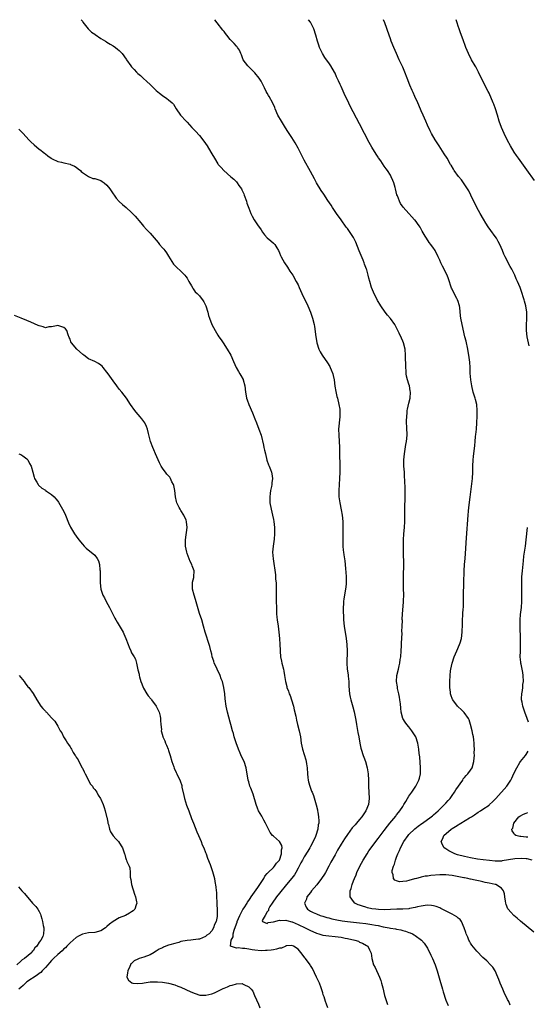
# Model space of a CAD drawing. Units: inches. Extents: x 2550000 to 2553000, y 1518000 to 1521000.
# Drawn here: x 2551871 to 2552035, y 1520680 to 1521000 of the extents above; entities that cross this region are included whole.
import ezdxf

# ---------------------------------------------------------------- set-up
doc = ezdxf.new("R2010")
doc.units = ezdxf.units.IN
doc.header["$MEASUREMENT"] = 0
doc.layers.add('LD25501518_10ft', color=81, linetype='Continuous')

msp = doc.modelspace()

# ---------------------------------------------------------------- linework, layer by layer
at = {"layer": 'LD25501518_10ft'}
for points, elevation in [([(2551890.59, 1521000), (2551891, 1520999.47), (2551891.18, 1520999.18), (2551892.93, 1520997), (2551894, 1520996), (2551895, 1520995.29), (2551895.16, 1520995.16), (2551897, 1520993.92), (2551898.52, 1520993), (2551898.8, 1520992.8), (2551899, 1520992.71), (2551900.01, 1520992.01), (2551901, 1520991.51), (2551901.77, 1520991), (2551902.43, 1520990.43), (2551903, 1520989.98), (2551903.95, 1520989), (2551905.23, 1520987.23), (2551905.37, 1520987), (2551906.74, 1520985), (2551907, 1520984.7), (2551907.83, 1520983.83), (2551908.53, 1520983), (2551909, 1520982.55), (2551909.85, 1520981.85), (2551910.7, 1520981), (2551911.97, 1520979.97), (2551913, 1520978.9), (2551915, 1520976.95), (2551916.09, 1520976.09), (2551917, 1520975.42), (2551918.45, 1520974.45), (2551919, 1520973.99), (2551920.13, 1520973), (2551920.53, 1520972.53), (2551921.45, 1520971), (2551922.82, 1520969), (2551924.65, 1520967), (2551925, 1520966.66), (2551926.55, 1520965), (2551927, 1520964.57), (2551927.76, 1520963.76), (2551929, 1520962.4), (2551930.09, 1520961), (2551931, 1520959.74), (2551931.5, 1520959), (2551932.7, 1520957), (2551933, 1520956.42), (2551933.84, 1520955), (2551935, 1520953.14), (2551935.11, 1520953), (2551936.02, 1520952.02), (2551936.9, 1520951), (2551939.16, 1520949), (2551940.16, 1520948.16), (2551941, 1520947.33), (2551941.29, 1520947), (2551941.83, 1520946.17), (2551942.64, 1520945), (2551942.77, 1520944.77), (2551943.38, 1520943.38), (2551943.52, 1520943), (2551944.26, 1520941), (2551944.43, 1520940.43), (2551945, 1520938.8), (2551945.69, 1520937), (2551946.13, 1520936.13), (2551946.74, 1520935), (2551948.1, 1520933), (2551948.48, 1520932.48), (2551949, 1520931.69), (2551949.5, 1520931), (2551950.11, 1520930.11), (2551951, 1520929.1), (2551952.12, 1520928.12), (2551953, 1520927.45), (2551953.23, 1520927.23), (2551953.45, 1520927), (2551954.11, 1520925.89), (2551954.67, 1520925), (2551955, 1520924.27), (2551955.35, 1520923.35), (2551955.53, 1520923), (2551956.64, 1520921), (2551957.56, 1520919.56), (2551958.35, 1520918.35), (2551959, 1520917.42), (2551959.27, 1520917), (2551960.42, 1520915), (2551961, 1520913.84), (2551961.4, 1520913), (2551962.28, 1520911), (2551964.18, 1520907), (2551965.04, 1520905), (2551965.7, 1520903), (2551966.19, 1520901), (2551966.31, 1520900.31), (2551966.75, 1520897), (2551967.12, 1520895.12), (2551967.15, 1520895), (2551967.78, 1520893), (2551968.15, 1520892.15), (2551968.78, 1520891), (2551970.51, 1520888.51), (2551971.32, 1520887.32), (2551971.47, 1520887), (2551971.74, 1520886.26), (2551972.27, 1520885), (2551972.41, 1520884.41), (2551972.69, 1520883), (2551972.97, 1520880.97), (2551973.23, 1520879.23), (2551973.61, 1520877.61), (2551973.79, 1520877), (2551974.29, 1520875), (2551974.52, 1520873.48), (2551974.58, 1520873), (2551974.57, 1520872.57), (2551974.6, 1520871), (2551974.18, 1520867), (2551974.19, 1520865), (2551974.43, 1520861), (2551974.48, 1520860.48), (2551974.5, 1520859), (2551974.47, 1520857.53), (2551974.53, 1520856.53), (2551974.52, 1520855), (2551974.54, 1520853), (2551974.49, 1520851), (2551974.33, 1520849), (2551974.21, 1520847), (2551974.21, 1520846.21), (2551974.26, 1520845), (2551974.33, 1520844.33), (2551974.54, 1520843), (2551975, 1520840.79), (2551975.28, 1520839), (2551975.49, 1520837), (2551975.58, 1520835.58), (2551975.59, 1520835), (2551975.57, 1520833), (2551975.49, 1520831.49), (2551975.5, 1520831), (2551975.53, 1520830.47), (2551975.51, 1520829), (2551975.65, 1520827.65), (2551975.74, 1520827), (2551975.86, 1520826.14), (2551976.18, 1520824.18), (2551976.29, 1520823), (2551976.37, 1520821.63), (2551976.48, 1520820.48), (2551976.57, 1520819), (2551976.6, 1520817.4), (2551976.63, 1520817), (2551976.61, 1520816.61), (2551976.44, 1520815), (2551975.91, 1520811.91), (2551975.8, 1520811), (2551975.79, 1520810.21), (2551975.68, 1520809), (2551975.67, 1520807.67), (2551975.74, 1520806.26), (2551975.77, 1520805), (2551975.97, 1520803), (2551976.6, 1520799), (2551976.83, 1520797), (2551976.93, 1520795), (2551976.87, 1520791), (2551976.98, 1520789.02), (2551977.22, 1520787.22), (2551977.26, 1520786.74), (2551977.46, 1520785), (2551977.53, 1520783.53), (2551977.72, 1520781), (2551977.95, 1520779.95), (2551978.11, 1520779), (2551978.52, 1520777.48), (2551978.74, 1520776.74), (2551979.17, 1520775.17), (2551979.65, 1520773), (2551979.82, 1520771.82), (2551980, 1520771), (2551980.23, 1520769.77), (2551980.41, 1520768.41), (2551980.68, 1520767), (2551981.02, 1520765.02), (2551981.38, 1520763.38), (2551981.47, 1520763), (2551982.13, 1520761), (2551982.37, 1520760.37), (2551982.86, 1520759), (2551983.41, 1520757), (2551983.72, 1520755), (2551983.83, 1520753), (2551983.87, 1520751), (2551984.13, 1520747), (2551983.95, 1520746.05), (2551983.88, 1520745), (2551983.04, 1520743), (2551981.71, 1520741), (2551981, 1520740.12), (2551980.02, 1520739), (2551979.52, 1520738.48), (2551979, 1520737.85), (2551978.59, 1520737.41), (2551977, 1520735.3), (2551976.08, 1520733.92), (2551975, 1520732.18), (2551973.82, 1520730.18), (2551973, 1520728.72), (2551971.69, 1520726.31), (2551971, 1520725), (2551969.89, 1520723), (2551969.55, 1520722.45), (2551968.61, 1520721), (2551967.05, 1520718.95), (2551965.41, 1520717), (2551965, 1520716.41), (2551963.9, 1520715), (2551963.73, 1520714.27), (2551963.11, 1520713), (2551963.65, 1520711.65), (2551964.09, 1520711), (2551965, 1520710.44), (2551965.92, 1520709.92), (2551967, 1520709.47), (2551968.23, 1520709), (2551969, 1520708.79), (2551970.36, 1520708.36), (2551971, 1520708.22), (2551971.94, 1520707.94), (2551973.59, 1520707.59), (2551975.3, 1520707.3), (2551977.07, 1520707.07), (2551981, 1520706.62), (2551983, 1520706.37), (2551985, 1520706.06), (2551986.17, 1520705.83), (2551987, 1520705.68), (2551988.66, 1520705.34), (2551990.55, 1520705), (2551991, 1520704.9), (2551992.65, 1520704.65), (2551993, 1520704.55), (2551994.32, 1520704.32), (2551995, 1520704.11), (2551995.89, 1520703.89), (2551997, 1520703.45), (2551997.36, 1520703.36), (2551998.15, 1520703), (2551998.68, 1520702.68), (2551999, 1520702.44), (2552001.06, 1520701), (2552001.94, 1520699.94), (2552002.61, 1520699), (2552003, 1520698.32), (2552004.12, 1520696.12), (2552004.64, 1520695), (2552005.47, 1520693), (2552006.15, 1520691), (2552007, 1520688), (2552007.9, 1520685), (2552008.14, 1520684.14), (2552009, 1520681.51), (2552009.75, 1520679.75)], 8690), ([(2552029.86, 1520679.86), (2552029.37, 1520681), (2552029, 1520681.73), (2552027.93, 1520683.93), (2552027.43, 1520685), (2552026.6, 1520687), (2552026.18, 1520688.18), (2552025.86, 1520689), (2552024.93, 1520691), (2552024.17, 1520692.17), (2552023.43, 1520693), (2552022.24, 1520694.24), (2552021, 1520695.39), (2552019, 1520697.37), (2552017.39, 1520699.39), (2552017, 1520699.99), (2552016.63, 1520700.63), (2552016.46, 1520701), (2552016.07, 1520701.93), (2552015.59, 1520703), (2552015.44, 1520703.44), (2552014.96, 1520705), (2552014.08, 1520707), (2552013.63, 1520707.63), (2552013, 1520708.13), (2552012.54, 1520708.54), (2552011.83, 1520709), (2552011, 1520709.46), (2552009.99, 1520709.99), (2552007.29, 1520711.29), (2552007, 1520711.43), (2552005.87, 1520711.87), (2552005, 1520712.14), (2552004.27, 1520712.27), (2552003, 1520712.35), (2552002.28, 1520712.28), (2552001, 1520712.06), (2551999.75, 1520711.75), (2551999, 1520711.53), (2551997.21, 1520711.21), (2551997, 1520711.16), (2551995, 1520711.09), (2551993.09, 1520711.09), (2551989, 1520710.83), (2551987.11, 1520710.89), (2551986.25, 1520711), (2551985, 1520711.2), (2551983.52, 1520711.52), (2551983, 1520711.69), (2551981.96, 1520711.96), (2551981, 1520712.35), (2551980.5, 1520712.5), (2551979.43, 1520713), (2551979, 1520713.48), (2551977.9, 1520715), (2551977.87, 1520715.87), (2551977.95, 1520717), (2551978.24, 1520717.76), (2551978.53, 1520719), (2551979, 1520720.23), (2551979.28, 1520721), (2551979.82, 1520722.18), (2551980.12, 1520723), (2551981.09, 1520725), (2551982.19, 1520727), (2551983.39, 1520729), (2551984.03, 1520729.97), (2551984.75, 1520731), (2551986.24, 1520733), (2551987, 1520733.96), (2551989, 1520736.59), (2551990.01, 1520737.99), (2551990.81, 1520739), (2551992.71, 1520741.29), (2551993, 1520741.67), (2551993.61, 1520742.39), (2551994.09, 1520743), (2551995, 1520744.44), (2551995.39, 1520745), (2551995.97, 1520746.03), (2551996.57, 1520747), (2551997, 1520747.71), (2551997.9, 1520749), (2551999, 1520750.7), (2551999.21, 1520751), (2552000.22, 1520753), (2552000.39, 1520753.61), (2552000.71, 1520755), (2552000.76, 1520757), (2552000.49, 1520760.49), (2552000.35, 1520761.65), (2552000.22, 1520763), (2551999.87, 1520765), (2551999.21, 1520767), (2551999, 1520767.4), (2551998.35, 1520768.35), (2551997.96, 1520769), (2551997, 1520770.23), (2551996.36, 1520771), (2551995.77, 1520771.77), (2551995.05, 1520773), (2551994.45, 1520775), (2551994.31, 1520776.31), (2551994.21, 1520777.79), (2551994.09, 1520779), (2551993.94, 1520779.94), (2551993.73, 1520781), (2551993.31, 1520782.69), (2551993.25, 1520783), (2551993.23, 1520783.23), (2551992.97, 1520785), (2551993.11, 1520787), (2551993.56, 1520789), (2551993.87, 1520790.13), (2551994.02, 1520791), (2551994.19, 1520792.19), (2551994.34, 1520793), (2551994.48, 1520795), (2551994.54, 1520796.54), (2551994.53, 1520797.47), (2551994.75, 1520800.75), (2551994.74, 1520801.26), (2551994.83, 1520803), (2551994.85, 1520804.85), (2551994.83, 1520805.17), (2551994.91, 1520807), (2551995.28, 1520810.72), (2551995.27, 1520811.27), (2551995.32, 1520813), (2551995.28, 1520815.28), (2551995.23, 1520817), (2551995.22, 1520818.78), (2551995.26, 1520819.26), (2551995.35, 1520823), (2551995.26, 1520827), (2551995.23, 1520829), (2551995.22, 1520831), (2551995.31, 1520833), (2551995.5, 1520835), (2551995.66, 1520837), (2551995.69, 1520839.69), (2551995.65, 1520841), (2551995.66, 1520842.34), (2551995.75, 1520843.75), (2551995.8, 1520845), (2551995.8, 1520846.2), (2551995.8, 1520847), (2551995.75, 1520847.75), (2551995.7, 1520850.3), (2551995.6, 1520851.6), (2551995.52, 1520853), (2551995.39, 1520855), (2551995.39, 1520857), (2551995.57, 1520859), (2551995.69, 1520859.69), (2551996.03, 1520861.97), (2551996.22, 1520863), (2551996.39, 1520865), (2551996.39, 1520865.61), (2551996.36, 1520867), (2551996.23, 1520869.77), (2551996.26, 1520871), (2551996.44, 1520872.44), (2551996.46, 1520873), (2551996.53, 1520873.47), (2551997, 1520875.37), (2551997.34, 1520877), (2551997.49, 1520879), (2551997.44, 1520879.44), (2551997.2, 1520881), (2551997, 1520881.64), (2551996.5, 1520883), (2551996.17, 1520884.17), (2551996.06, 1520885), (2551996.05, 1520885.95), (2551995.95, 1520887), (2551995.91, 1520891), (2551995.74, 1520893), (2551995.23, 1520895), (2551995, 1520895.58), (2551994.54, 1520896.54), (2551993.79, 1520898.21), (2551993, 1520899.88), (2551992.59, 1520900.59), (2551992.37, 1520901), (2551991, 1520902.9), (2551990.03, 1520904.03), (2551989.25, 1520905), (2551987.84, 1520907), (2551987.54, 1520907.54), (2551987, 1520908.4), (2551986.79, 1520908.79), (2551985.5, 1520911.5), (2551984.88, 1520913), (2551984.28, 1520915), (2551984.01, 1520916.01), (2551983.77, 1520917), (2551983.29, 1520918.71), (2551983.2, 1520919), (2551982.6, 1520920.6), (2551982.49, 1520921), (2551982.16, 1520921.84), (2551980.88, 1520924.88), (2551979.73, 1520927.73), (2551979.13, 1520929), (2551979, 1520929.25), (2551977.5, 1520931.5), (2551977, 1520932.19), (2551976.64, 1520932.64), (2551974.95, 1520934.95), (2551973.52, 1520937), (2551972.19, 1520939), (2551971.73, 1520939.73), (2551970.72, 1520941.28), (2551969.34, 1520943.34), (2551968.52, 1520944.52), (2551966.96, 1520947), (2551966.29, 1520948.29), (2551965, 1520950.65), (2551963, 1520954.37), (2551961, 1520958.25), (2551960.03, 1520960.03), (2551959, 1520961.7), (2551957.66, 1520963.66), (2551956.88, 1520964.88), (2551955.6, 1520967), (2551954.49, 1520969), (2551953.59, 1520971), (2551953.44, 1520971.44), (2551952.86, 1520972.86), (2551951.67, 1520975), (2551951.39, 1520975.39), (2551951, 1520976.11), (2551950.69, 1520976.69), (2551950.17, 1520977.83), (2551949.58, 1520979), (2551949.36, 1520979.36), (2551949, 1520980.04), (2551948.43, 1520981), (2551947, 1520982.77), (2551946.78, 1520983), (2551945.86, 1520983.86), (2551945, 1520984.69), (2551944.66, 1520985), (2551943.2, 1520987), (2551942.62, 1520988.62), (2551942.43, 1520989), (2551942.05, 1520990.05), (2551941.38, 1520991), (2551941.22, 1520991.22), (2551941, 1520991.42), (2551940.3, 1520992.3), (2551939.55, 1520993), (2551939, 1520993.56), (2551937.86, 1520995), (2551937.5, 1520995.5), (2551937, 1520996.12), (2551936.64, 1520996.64), (2551934.77, 1520999), (2551934.04, 1521000)], 8680), ([(2552037.58, 1520703.58), (2552033.18, 1520707.18), (2552032.1, 1520708.1), (2552031.06, 1520709), (2552030.03, 1520710.03), (2552029.24, 1520711), (2552029.14, 1520711.14), (2552028.52, 1520712.52), (2552028.4, 1520713), (2552028.35, 1520713.65), (2552028.16, 1520715), (2552027.97, 1520715.97), (2552027.67, 1520717), (2552027, 1520717.83), (2552025.14, 1520719), (2552025, 1520719.05), (2552023, 1520719.51), (2552021.75, 1520719.75), (2552021, 1520719.94), (2552020.09, 1520720.09), (2552019, 1520720.36), (2552018.45, 1520720.45), (2552017, 1520720.79), (2552016.82, 1520720.82), (2552016.06, 1520721), (2552015, 1520721.19), (2552014.76, 1520721.24), (2552011, 1520721.95), (2552009.95, 1520722.05), (2552009, 1520722.21), (2552007.82, 1520722.18), (2552007, 1520722.23), (2552004.06, 1520721.94), (2552003, 1520721.75), (2552002.29, 1520721.71), (2552001, 1520721.39), (2552000.62, 1520721.38), (2551999.4, 1520721), (2551999, 1520720.9), (2551998.85, 1520720.85), (2551997, 1520720.4), (2551996.16, 1520720.16), (2551995, 1520720.03), (2551993.97, 1520719.97), (2551993, 1520720.21), (2551992.43, 1520720.43), (2551991.93, 1520721), (2551991.84, 1520722.16), (2551991.53, 1520723), (2551991.55, 1520723.55), (2551991.97, 1520725), (2551992.33, 1520725.67), (2551992.62, 1520727), (2551993, 1520727.97), (2551993.37, 1520729), (2551993.93, 1520730.07), (2551994.25, 1520731), (2551995.36, 1520733), (2551996.75, 1520735), (2551997, 1520735.29), (2551998.86, 1520737.14), (2551999.99, 1520738.01), (2552001.17, 1520738.83), (2552001.44, 1520739), (2552004.2, 1520741), (2552004.62, 1520741.38), (2552005, 1520741.68), (2552006.48, 1520743), (2552008.57, 1520745), (2552009, 1520745.48), (2552009.69, 1520746.31), (2552010.32, 1520747), (2552011, 1520747.92), (2552011.73, 1520749), (2552012.21, 1520749.79), (2552014.44, 1520753), (2552014.64, 1520753.36), (2552015, 1520753.78), (2552015.54, 1520754.46), (2552016.12, 1520755), (2552017, 1520756.23), (2552017.52, 1520757), (2552018.1, 1520759), (2552018.18, 1520760.18), (2552018.22, 1520761), (2552018.19, 1520761.81), (2552018.22, 1520763), (2552018.21, 1520764.21), (2552018.16, 1520765), (2552018, 1520766), (2552017.9, 1520767), (2552017.77, 1520767.77), (2552017.47, 1520769), (2552017.01, 1520771.01), (2552016.59, 1520772.59), (2552016.36, 1520773), (2552014.91, 1520774.91), (2552013.91, 1520775.91), (2552013, 1520776.73), (2552012.76, 1520777), (2552011.26, 1520779), (2552011.17, 1520779.17), (2552010.62, 1520780.62), (2552010.52, 1520781), (2552010.46, 1520781.54), (2552010.28, 1520783), (2552010.24, 1520785), (2552010.33, 1520787), (2552010.51, 1520788.51), (2552010.57, 1520789), (2552010.98, 1520791), (2552011.67, 1520793), (2552012.57, 1520795), (2552013.42, 1520797), (2552013.58, 1520797.58), (2552014.01, 1520799), (2552014.29, 1520801), (2552014.3, 1520801.7), (2552014.37, 1520803), (2552014.41, 1520804.41), (2552014.41, 1520805), (2552014.5, 1520806.5), (2552014.52, 1520807), (2552014.64, 1520808.64), (2552014.65, 1520809), (2552014.71, 1520811), (2552014.72, 1520813), (2552014.84, 1520817), (2552014.87, 1520821), (2552015, 1520823), (2552015.22, 1520825), (2552015.38, 1520826.62), (2552015.65, 1520831.65), (2552016.19, 1520839), (2552016.33, 1520840.33), (2552016.44, 1520841.56), (2552016.9, 1520844.9), (2552017.58, 1520851), (2552017.7, 1520853), (2552017.75, 1520855), (2552017.85, 1520857), (2552017.94, 1520858.06), (2552018.33, 1520861.67), (2552018.45, 1520863), (2552018.61, 1520864.61), (2552018.72, 1520865.28), (2552018.9, 1520867), (2552019.07, 1520869), (2552019.17, 1520871.17), (2552019.18, 1520873), (2552018.98, 1520875), (2552018.57, 1520876.57), (2552018.47, 1520877), (2552018.27, 1520877.73), (2552017.88, 1520879), (2552017.36, 1520881), (2552017.03, 1520883), (2552016.88, 1520885.12), (2552016.83, 1520887), (2552016.74, 1520888.74), (2552016.48, 1520891), (2552016.24, 1520892.24), (2552016.11, 1520893), (2552015.53, 1520895.53), (2552015.17, 1520897), (2552014.27, 1520901), (2552013.88, 1520903), (2552013.78, 1520903.78), (2552013.49, 1520906.51), (2552013.42, 1520907), (2552013.32, 1520907.32), (2552013, 1520908.4), (2552012.78, 1520909), (2552012.54, 1520909.46), (2552011.44, 1520911.44), (2552011, 1520912.45), (2552010.81, 1520912.81), (2552009.79, 1520915.79), (2552009.35, 1520917), (2552009, 1520917.78), (2552008.39, 1520919), (2552007.91, 1520919.91), (2552007.39, 1520921), (2552007, 1520921.92), (2552006.49, 1520923), (2552005.49, 1520925), (2552005.29, 1520925.29), (2552005, 1520925.78), (2552004.12, 1520927), (2552003.6, 1520927.6), (2552002.69, 1520929), (2552002.28, 1520929.72), (2552001.32, 1520931.32), (2552001, 1520931.93), (2552000.59, 1520932.59), (2552000.31, 1520933), (2551999, 1520934.82), (2551998.85, 1520935), (2551997.94, 1520935.94), (2551997.01, 1520937), (2551995.07, 1520939.07), (2551994.25, 1520940.25), (2551993.89, 1520941), (2551993.24, 1520942.76), (2551993.1, 1520943.1), (2551992.63, 1520945), (2551992.47, 1520945.53), (2551992.08, 1520947), (2551991.79, 1520947.79), (2551991.26, 1520949), (2551991, 1520949.49), (2551990.04, 1520951), (2551989.58, 1520951.58), (2551989, 1520952.46), (2551987.82, 1520954.18), (2551987.14, 1520955.14), (2551987, 1520955.38), (2551986.34, 1520956.34), (2551985, 1520958.63), (2551984.11, 1520960.11), (2551982.61, 1520963), (2551981, 1520966.22), (2551977.96, 1520971.96), (2551977, 1520973.83), (2551976.42, 1520975), (2551975.98, 1520975.98), (2551975, 1520978.27), (2551974.66, 1520979), (2551974.11, 1520980.11), (2551973.47, 1520981.47), (2551973, 1520982.6), (2551972.79, 1520983), (2551971.66, 1520985), (2551971, 1520985.99), (2551970.29, 1520987), (2551969.74, 1520987.74), (2551968.98, 1520988.98), (2551967.97, 1520991), (2551967.7, 1520991.7), (2551967.28, 1520993), (2551966.76, 1520995), (2551966.13, 1520997), (2551965.14, 1520999), (2551965, 1520999.21), (2551964.43, 1521000)], 8670), ([(2552035.98, 1520894.02), (2552035.37, 1520897), (2552035.17, 1520899), (2552035.16, 1520899.16), (2552035.19, 1520901), (2552035.3, 1520902.7), (2552035.27, 1520905), (2552034.94, 1520907), (2552034.54, 1520908.54), (2552034.36, 1520909), (2552034.06, 1520909.94), (2552033.78, 1520911), (2552033.13, 1520913), (2552032.26, 1520915), (2552031.83, 1520915.83), (2552031.32, 1520917), (2552031, 1520917.65), (2552030.55, 1520918.55), (2552030.34, 1520919), (2552029.87, 1520919.87), (2552028.25, 1520923), (2552027.84, 1520923.84), (2552027.37, 1520925), (2552026.52, 1520927), (2552025.97, 1520927.97), (2552025.41, 1520929), (2552025, 1520929.58), (2552023.54, 1520931.54), (2552022.7, 1520932.7), (2552021.91, 1520933.91), (2552021.15, 1520935.15), (2552020.07, 1520937), (2552019, 1520939), (2552017.08, 1520943), (2552016.39, 1520944.39), (2552016.04, 1520945), (2552014.74, 1520947), (2552014.01, 1520948.01), (2552013.09, 1520949.09), (2552011.68, 1520951), (2552011.42, 1520951.42), (2552010.71, 1520952.71), (2552010.53, 1520953), (2552009.42, 1520955), (2552008.47, 1520956.47), (2552006.78, 1520959), (2552005.51, 1520961), (2552004.36, 1520963), (2552003.88, 1520963.88), (2552003, 1520965.75), (2552002.49, 1520967), (2552002.02, 1520968.02), (2552001.62, 1520969), (2552001, 1520970.35), (2552000.23, 1520972.23), (2551999.84, 1520973), (2551998.91, 1520975), (2551998.33, 1520976.33), (2551998, 1520977), (2551997.26, 1520978.74), (2551996.39, 1520981), (2551995.67, 1520983), (2551995, 1520984.61), (2551994.83, 1520985), (2551993.84, 1520987), (2551992.91, 1520989), (2551992.05, 1520991), (2551991.27, 1520993), (2551991, 1520993.77), (2551990.54, 1520995), (2551989.13, 1520999), (2551988.71, 1521000)], 8660), ([(2552037.74, 1520947.74), (2552035.25, 1520951.25), (2552032.51, 1520955), (2552031.92, 1520955.92), (2552031.17, 1520957), (2552029.98, 1520959), (2552029, 1520960.76), (2552027.88, 1520963), (2552026.99, 1520965), (2552026.31, 1520967), (2552025.73, 1520969), (2552025.11, 1520971), (2552024.55, 1520972.55), (2552024.37, 1520973), (2552023, 1520976.09), (2552022.7, 1520976.7), (2552021.34, 1520979.34), (2552019.54, 1520983), (2552018.65, 1520984.65), (2552018.48, 1520985), (2552017.35, 1520987), (2552016.28, 1520989), (2552015.43, 1520991), (2552015.33, 1520991.33), (2552014.58, 1520993.42), (2552013.78, 1520995.78), (2552013.31, 1520997), (2552013, 1520997.88), (2552012.62, 1520999), (2552012.33, 1521000)], 8650), ([(2551870.39, 1520964.39), (2551871.74, 1520963), (2551873.64, 1520961), (2551874.31, 1520960.31), (2551875.37, 1520959.37), (2551877, 1520957.98), (2551877.56, 1520957.56), (2551878.25, 1520957), (2551878.68, 1520956.68), (2551879, 1520956.4), (2551879.81, 1520955.81), (2551880.85, 1520955), (2551881, 1520954.89), (2551881.18, 1520954.82), (2551883, 1520953.94), (2551884.28, 1520953.72), (2551885, 1520953.52), (2551887, 1520953.08), (2551887.18, 1520953), (2551888.4, 1520952.4), (2551889, 1520952.05), (2551889.6, 1520951.6), (2551890.37, 1520951), (2551890.67, 1520950.67), (2551891, 1520950.39), (2551893.01, 1520949.01), (2551894.45, 1520948.45), (2551895, 1520948.41), (2551896.04, 1520948.04), (2551897, 1520947.76), (2551897.48, 1520947.48), (2551898.12, 1520947), (2551899, 1520946.2), (2551899.97, 1520945), (2551900.35, 1520944.35), (2551901, 1520943.41), (2551901.31, 1520943), (2551901.99, 1520941.99), (2551902.95, 1520940.95), (2551904.01, 1520940.01), (2551905.23, 1520939), (2551907, 1520937.34), (2551908.13, 1520936.13), (2551909.99, 1520933.99), (2551910.89, 1520932.89), (2551911.87, 1520931.87), (2551912.65, 1520931), (2551913, 1520930.69), (2551915, 1520928.4), (2551915.63, 1520927.63), (2551916.08, 1520927), (2551917, 1520925.87), (2551917.42, 1520925.42), (2551917.72, 1520925), (2551918.3, 1520924.3), (2551919, 1520923.13), (2551920.62, 1520920.62), (2551921.56, 1520919.56), (2551923, 1520918.29), (2551924.23, 1520917), (2551924.56, 1520916.56), (2551925, 1520915.98), (2551925.6, 1520915), (2551926.41, 1520913.59), (2551926.82, 1520912.82), (2551927, 1520912.61), (2551927.64, 1520911.64), (2551928.25, 1520911), (2551929, 1520910.25), (2551929.57, 1520909.57), (2551930, 1520909), (2551930.38, 1520908.38), (2551931.12, 1520907), (2551931.7, 1520905), (2551931.93, 1520903.93), (2551932.26, 1520903), (2551933.06, 1520901), (2551934.09, 1520899), (2551935, 1520897.5), (2551935.32, 1520897), (2551936.03, 1520896.03), (2551936.74, 1520895), (2551938.04, 1520893), (2551939.14, 1520891), (2551940.07, 1520889), (2551940.92, 1520887), (2551941.67, 1520885.67), (2551942.06, 1520885), (2551942.43, 1520884.43), (2551943.14, 1520883.14), (2551943.2, 1520883), (2551943.72, 1520881), (2551943.95, 1520879), (2551944.19, 1520877.81), (2551944.31, 1520877), (2551944.46, 1520876.46), (2551944.99, 1520875), (2551946.24, 1520872.24), (2551947, 1520870.37), (2551947.51, 1520869), (2551948.29, 1520867), (2551948.99, 1520865), (2551949.8, 1520861.8), (2551949.95, 1520861), (2551950.17, 1520860.17), (2551950.4, 1520859), (2551950.91, 1520856.91), (2551951.43, 1520855.43), (2551951.65, 1520855), (2551952.09, 1520853.91), (2551952.42, 1520853), (2551952.51, 1520852.51), (2551952.67, 1520851), (2551952.48, 1520849.52), (2551952.45, 1520849), (2551952.36, 1520848.36), (2551952.09, 1520847), (2551951.94, 1520846.06), (2551951.83, 1520845), (2551951.87, 1520843), (2551952.26, 1520841), (2551952.75, 1520839), (2551953, 1520837.68), (2551953.12, 1520837), (2551953.34, 1520835), (2551953.33, 1520834.67), (2551953.4, 1520833), (2551953.26, 1520831.26), (2551952.89, 1520829), (2551952.74, 1520827), (2551952.89, 1520824.89), (2551953.64, 1520819.64), (2551953.69, 1520819), (2551953.73, 1520818.27), (2551953.85, 1520817), (2551953.94, 1520814.06), (2551953.92, 1520811.92), (2551953.95, 1520811), (2551953.96, 1520809), (2551954.01, 1520808.01), (2551954.02, 1520807), (2551954.15, 1520805.85), (2551954.27, 1520805), (2551954.59, 1520803), (2551954.82, 1520801), (2551954.96, 1520799), (2551955.09, 1520797), (2551955.18, 1520795.18), (2551955.18, 1520794.83), (2551955.34, 1520793), (2551955.63, 1520791.63), (2551955.73, 1520791), (2551956.25, 1520789), (2551956.38, 1520788.38), (2551956.65, 1520787), (2551956.93, 1520785), (2551957.34, 1520783.34), (2551957.39, 1520783), (2551957.87, 1520781.87), (2551958.13, 1520781), (2551958.41, 1520780.41), (2551958.91, 1520779), (2551959.54, 1520777), (2551959.77, 1520775.77), (2551960.28, 1520773.72), (2551960.47, 1520772.47), (2551960.88, 1520771), (2551961.37, 1520769), (2551961.75, 1520767), (2551962.07, 1520765), (2551962.48, 1520763), (2551963.52, 1520759.52), (2551963.65, 1520759), (2551963.75, 1520758.25), (2551963.95, 1520757), (2551964.08, 1520755), (2551964.23, 1520753.77), (2551964.31, 1520753), (2551964.44, 1520752.44), (2551964.81, 1520751), (2551965.41, 1520749.41), (2551965.55, 1520749), (2551965.97, 1520747.97), (2551966.89, 1520744.89), (2551967.29, 1520743.29), (2551967.35, 1520743), (2551967.4, 1520742.6), (2551967.68, 1520741), (2551967.75, 1520739.75), (2551967.72, 1520739), (2551967.57, 1520738.43), (2551967.43, 1520737), (2551966.78, 1520735), (2551966.65, 1520734.65), (2551965.87, 1520733), (2551965, 1520731.4), (2551964.8, 1520731), (2551964.13, 1520729.87), (2551963, 1520728.07), (2551962.4, 1520727), (2551961.95, 1520726.05), (2551961, 1520724.39), (2551960.26, 1520723), (2551959.81, 1520722.19), (2551959, 1520721.16), (2551958.94, 1520721.06), (2551957.29, 1520719), (2551955, 1520716.27), (2551954.02, 1520715), (2551953.61, 1520714.39), (2551953, 1520713.6), (2551952.58, 1520713), (2551951.87, 1520711.86), (2551951.39, 1520711), (2551951.42, 1520710.58), (2551951, 1520710.14), (2551950.31, 1520709), (2551949.34, 1520707.34), (2551949.48, 1520707), (2551951, 1520706.42), (2551951.3, 1520706.7), (2551953, 1520706.96), (2551953.03, 1520706.97), (2551955, 1520707.46), (2551955.37, 1520707.37), (2551957, 1520707.46), (2551957.34, 1520707.34), (2551959, 1520706.95), (2551959.07, 1520706.93), (2551961, 1520706.11), (2551963.3, 1520705), (2551965, 1520704.13), (2551965.83, 1520703.83), (2551967, 1520703.23), (2551967.78, 1520703), (2551969, 1520702.59), (2551971, 1520702.34), (2551973, 1520702.21), (2551975, 1520701.95), (2551976.33, 1520701.67), (2551977, 1520701.55), (2551979.45, 1520701), (2551980.59, 1520700.59), (2551981, 1520700.36), (2551981.97, 1520699.97), (2551983.25, 1520699.25), (2551983.61, 1520699), (2551984.16, 1520697.84), (2551984.62, 1520697), (2551984.7, 1520696.7), (2551984.94, 1520695), (2551985.54, 1520693), (2551986.04, 1520692.04), (2551987.42, 1520689), (2551987.84, 1520687.84), (2551988.12, 1520687), (2551988.5, 1520685.5), (2551989.04, 1520683.04), (2551989.66, 1520681), (2551990.03, 1520680.03)], 8700), ([(2551970.69, 1520679), (2551970.2, 1520680.19), (2551969.96, 1520681), (2551969.44, 1520682.56), (2551969.18, 1520683.18), (2551969, 1520683.85), (2551968.49, 1520685.51), (2551967.92, 1520687), (2551967.62, 1520687.62), (2551967.03, 1520689), (2551965.74, 1520691.74), (2551965, 1520692.79), (2551964.92, 1520692.92), (2551963.41, 1520695), (2551963.22, 1520695.22), (2551962.39, 1520696.39), (2551961.93, 1520697), (2551961, 1520698), (2551959.52, 1520699), (2551959, 1520699.23), (2551957.09, 1520699.09), (2551957, 1520699.07), (2551955.58, 1520698.42), (2551955, 1520698.38), (2551954.01, 1520697.99), (2551953, 1520697.87), (2551952.29, 1520697.71), (2551951, 1520697.59), (2551950.44, 1520697.56), (2551949, 1520697.51), (2551947, 1520697.67), (2551946.15, 1520697.85), (2551945, 1520698.02), (2551943.74, 1520698.26), (2551943, 1520698.28), (2551941.54, 1520698.46), (2551941, 1520698.32), (2551939.07, 1520699), (2551939.03, 1520699.03), (2551939.31, 1520701), (2551939.92, 1520702.08), (2551939.9, 1520703), (2551940.23, 1520704.23), (2551941, 1520706.29), (2551941.2, 1520706.8), (2551941.27, 1520707), (2551942.12, 1520709), (2551943.08, 1520710.92), (2551943.47, 1520711.47), (2551944.46, 1520713), (2551944.65, 1520713.35), (2551945, 1520713.82), (2551945.45, 1520714.55), (2551945.78, 1520715), (2551947.92, 1520718.08), (2551948.64, 1520719), (2551949.91, 1520721), (2551950.25, 1520721.75), (2551951, 1520722.61), (2551951.16, 1520722.84), (2551951.35, 1520723), (2551953, 1520724.62), (2551953.37, 1520725), (2551954.02, 1520725.98), (2551954.96, 1520727), (2551955.68, 1520729), (2551955.67, 1520730.33), (2551955.88, 1520731), (2551955.7, 1520731.7), (2551954.97, 1520732.97), (2551953, 1520734.75), (2551952.74, 1520735), (2551951.91, 1520735.91), (2551951.42, 1520737), (2551951, 1520737.85), (2551950.47, 1520739), (2551949.95, 1520739.95), (2551949.33, 1520741), (2551949.23, 1520741.23), (2551948.21, 1520743), (2551947.89, 1520743.89), (2551947.44, 1520745), (2551946.39, 1520748.39), (2551945.63, 1520750.37), (2551945.41, 1520751), (2551945, 1520752.4), (2551944.8, 1520753), (2551944.16, 1520757), (2551943.48, 1520759), (2551942.68, 1520760.68), (2551942.27, 1520761.73), (2551941.73, 1520763), (2551940.97, 1520765.03), (2551940.32, 1520767), (2551940.06, 1520768.06), (2551939.77, 1520769), (2551939.24, 1520771), (2551939, 1520771.76), (2551938.07, 1520775), (2551937.69, 1520777), (2551937.4, 1520779.4), (2551937.22, 1520781), (2551936.9, 1520783), (2551936.44, 1520785), (2551936.09, 1520785.91), (2551935.73, 1520787), (2551935.53, 1520787.53), (2551935, 1520788.47), (2551934.72, 1520789), (2551934.2, 1520790.2), (2551933.78, 1520791), (2551933.63, 1520791.63), (2551933.17, 1520793), (2551933, 1520793.84), (2551932.74, 1520795), (2551932.39, 1520796.39), (2551931.72, 1520798.28), (2551931.36, 1520799.36), (2551930.87, 1520801), (2551930.34, 1520803), (2551929.73, 1520805), (2551929.05, 1520807.05), (2551927.68, 1520811.68), (2551927.25, 1520813), (2551926.77, 1520815), (2551926.79, 1520816.79), (2551926.77, 1520817), (2551926.78, 1520817.22), (2551927.16, 1520818.84), (2551927.22, 1520819), (2551927.31, 1520821), (2551926.62, 1520822.63), (2551926.55, 1520823), (2551925.97, 1520823.97), (2551925, 1520826.61), (2551924.87, 1520827), (2551924.48, 1520829), (2551924.46, 1520829.54), (2551924.45, 1520831), (2551924.97, 1520835), (2551924.84, 1520836.84), (2551924.81, 1520837), (2551924.64, 1520837.36), (2551923.96, 1520839), (2551923, 1520840.57), (2551922.71, 1520841), (2551922.47, 1520841.53), (2551921.7, 1520843), (2551921.52, 1520843.52), (2551921.23, 1520845), (2551921, 1520847), (2551920.66, 1520848.66), (2551920.57, 1520849), (2551920.09, 1520849.91), (2551919.57, 1520851), (2551919.34, 1520851.34), (2551919, 1520851.78), (2551918.41, 1520852.41), (2551917.94, 1520853), (2551917.51, 1520853.51), (2551917, 1520854.32), (2551916.61, 1520855), (2551916.06, 1520856.06), (2551915.66, 1520857), (2551914.73, 1520859), (2551914.22, 1520860.22), (2551913.85, 1520861), (2551913.14, 1520863), (2551912.7, 1520864.7), (2551912.47, 1520865.53), (2551912.15, 1520867), (2551911.87, 1520867.87), (2551911.3, 1520869), (2551910.34, 1520870.34), (2551909.74, 1520871), (2551908.5, 1520872.5), (2551908.03, 1520873), (2551906.6, 1520875), (2551905.29, 1520877), (2551903.77, 1520879), (2551903, 1520879.97), (2551902.21, 1520881), (2551901, 1520882.67), (2551899.38, 1520885), (2551899, 1520885.52), (2551897.78, 1520887), (2551897.4, 1520887.4), (2551897, 1520887.76), (2551896.26, 1520888.26), (2551895, 1520888.93), (2551893, 1520889.87), (2551891.43, 1520891), (2551891.19, 1520891.19), (2551891, 1520891.33), (2551889.2, 1520893), (2551887.46, 1520895), (2551887.31, 1520895.31), (2551887, 1520896.18), (2551886.72, 1520896.72), (2551886.41, 1520897.59), (2551885.96, 1520899), (2551885.54, 1520899.54), (2551885, 1520900), (2551883, 1520900.68), (2551882.58, 1520900.58), (2551881, 1520900.26), (2551880.17, 1520900.17), (2551879, 1520899.92), (2551878.27, 1520900.27), (2551877, 1520900.51), (2551876.7, 1520900.7), (2551874.29, 1520901.71), (2551873, 1520902.27), (2551871.19, 1520903), (2551869, 1520903.94)], 8710), ([(2551870.38, 1520859), (2551871, 1520858.77), (2551871.68, 1520858.32), (2551873, 1520857.38), (2551873.36, 1520857), (2551873.86, 1520855.86), (2551874.4, 1520855), (2551874.95, 1520853.05), (2551875.34, 1520851.34), (2551875.51, 1520851), (2551876.26, 1520849.74), (2551876.65, 1520849), (2551876.82, 1520848.82), (2551877.86, 1520847.86), (2551879, 1520847.14), (2551879.07, 1520847.07), (2551881, 1520845.8), (2551881.85, 1520845), (2551882.37, 1520844.37), (2551883, 1520843.58), (2551883.24, 1520843.24), (2551884.56, 1520841), (2551885.39, 1520839.39), (2551885.58, 1520839), (2551886.55, 1520836.55), (2551887.16, 1520835.16), (2551888.42, 1520833), (2551889, 1520832.17), (2551889.5, 1520831.5), (2551890.37, 1520830.37), (2551891, 1520829.62), (2551891.58, 1520829), (2551892.29, 1520828.29), (2551893.39, 1520827.39), (2551893.91, 1520827), (2551895, 1520826.07), (2551895.85, 1520825), (2551896.24, 1520824.24), (2551896.59, 1520823), (2551896.71, 1520821.29), (2551896.76, 1520821), (2551896.77, 1520820.77), (2551896.76, 1520817.24), (2551896.78, 1520817), (2551897, 1520815), (2551897.7, 1520813), (2551898.14, 1520812.14), (2551898.76, 1520811), (2551899.82, 1520809), (2551900.21, 1520808.21), (2551901, 1520806.68), (2551901.56, 1520805.56), (2551901.86, 1520805), (2551902.28, 1520804.28), (2551903, 1520803.15), (2551904.25, 1520801), (2551904.5, 1520800.5), (2551905.11, 1520799), (2551905.82, 1520797), (2551906.19, 1520796.19), (2551906.69, 1520795), (2551907, 1520794.32), (2551907.84, 1520793), (2551908.26, 1520792.26), (2551908.6, 1520791), (2551909, 1520788.81), (2551909.39, 1520787.39), (2551909.4, 1520787), (2551909.5, 1520786.5), (2551909.95, 1520785), (2551910.26, 1520784.26), (2551910.74, 1520783), (2551910.83, 1520782.83), (2551911.91, 1520781), (2551912.38, 1520780.38), (2551913.29, 1520779.29), (2551913.48, 1520779), (2551914.94, 1520777), (2551915.64, 1520775.64), (2551915.93, 1520775), (2551916.25, 1520773.75), (2551916.41, 1520773), (2551916.37, 1520772.37), (2551916.5, 1520771), (2551916.64, 1520769.36), (2551916.62, 1520769), (2551916.69, 1520768.69), (2551917.12, 1520767.12), (2551917.16, 1520767), (2551917.72, 1520765.72), (2551918.02, 1520765), (2551918.33, 1520764.33), (2551918.85, 1520763), (2551919, 1520762.58), (2551919.48, 1520761), (2551920.07, 1520759), (2551920.67, 1520757.33), (2551920.83, 1520756.83), (2551921.42, 1520755.42), (2551921.66, 1520755), (2551922.73, 1520752.73), (2551923.24, 1520751.24), (2551923.33, 1520750.67), (2551923.97, 1520747.97), (2551924.15, 1520747), (2551924.83, 1520744.83), (2551925.54, 1520743), (2551926.47, 1520740.47), (2551927.04, 1520738.96), (2551928.17, 1520736.17), (2551928.69, 1520735), (2551929.54, 1520733), (2551929.94, 1520731.94), (2551930.38, 1520731), (2551931, 1520729.45), (2551931.17, 1520729), (2551931.64, 1520727.64), (2551932.43, 1520725.57), (2551933.28, 1520723.28), (2551933.84, 1520721), (2551934.03, 1520720.03), (2551934.31, 1520718.31), (2551934.45, 1520717), (2551934.52, 1520716.52), (2551934.59, 1520715), (2551934.64, 1520713.36), (2551934.7, 1520712.7), (2551934.79, 1520710.79), (2551934.74, 1520709), (2551934.71, 1520708.71), (2551934.38, 1520707), (2551933.93, 1520706.07), (2551933.61, 1520705), (2551933, 1520704.03), (2551932.11, 1520703), (2551931.45, 1520702.55), (2551931, 1520702.14), (2551929, 1520701.32), (2551928.73, 1520701.27), (2551927, 1520701.11), (2551926.2, 1520701), (2551925, 1520700.9), (2551923, 1520700.49), (2551922.26, 1520700.26), (2551921, 1520699.92), (2551919.41, 1520699.41), (2551919, 1520699.3), (2551918.12, 1520699), (2551917.3, 1520698.7), (2551917, 1520698.51), (2551915.95, 1520698.05), (2551915, 1520697.39), (2551914.73, 1520697.27), (2551914.28, 1520697), (2551913, 1520696.17), (2551911, 1520695.47), (2551909.39, 1520695), (2551909, 1520694.84), (2551907.77, 1520694.23), (2551907, 1520693.4), (2551906.75, 1520693.25), (2551906.59, 1520693), (2551906.37, 1520692.37), (2551905.74, 1520691), (2551905.69, 1520690.31), (2551905.47, 1520689), (2551905.95, 1520687.95), (2551907.07, 1520687.07), (2551907.43, 1520687), (2551909, 1520686.85), (2551910.51, 1520687), (2551911.07, 1520687.07), (2551913, 1520687.4), (2551913.38, 1520687.38), (2551915, 1520687.48), (2551915.41, 1520687.41), (2551917, 1520687.31), (2551919.01, 1520687.01), (2551921, 1520686.44), (2551921.95, 1520686.05), (2551923, 1520685.74), (2551926.21, 1520684.21), (2551927.59, 1520683.59), (2551929.13, 1520683.13), (2551931.07, 1520683.07), (2551933, 1520683.51), (2551933.85, 1520683.85), (2551935, 1520684.35), (2551936.29, 1520685), (2551936.74, 1520685.26), (2551937, 1520685.39), (2551938.16, 1520685.84), (2551939, 1520686.26), (2551939.67, 1520686.33), (2551941, 1520686.79), (2551942.87, 1520686.87), (2551943, 1520686.83), (2551943.46, 1520686.54), (2551945, 1520685.85), (2551945.75, 1520685), (2551946.37, 1520684.37), (2551946.9, 1520683), (2551948.17, 1520680.17), (2551948.64, 1520679)], 8720), ([(2552035.78, 1520771.78), (2552035.32, 1520773), (2552034.6, 1520775), (2552033.94, 1520777), (2552033.71, 1520778.29), (2552033.54, 1520779), (2552033.49, 1520779.49), (2552033.59, 1520781), (2552033.87, 1520782.13), (2552033.92, 1520783), (2552033.99, 1520783.99), (2552034.14, 1520785), (2552034.09, 1520787), (2552033.97, 1520787.97), (2552033.39, 1520790.61), (2552033.33, 1520791), (2552033.32, 1520791.32), (2552033.14, 1520793), (2552033.16, 1520794.84), (2552033.18, 1520795.18), (2552033.24, 1520797), (2552033.23, 1520798.77), (2552033.05, 1520802.95), (2552033.05, 1520805), (2552033.2, 1520806.8), (2552033.47, 1520809), (2552033.64, 1520811), (2552033.64, 1520811.64), (2552033.68, 1520813), (2552033.68, 1520814.32), (2552033.59, 1520815.59), (2552033.58, 1520817), (2552033.62, 1520819), (2552033.82, 1520821), (2552034.19, 1520824.19), (2552034.33, 1520825.67), (2552034.85, 1520829), (2552035.08, 1520831), (2552035.42, 1520835)], 8660), ([(2551870.54, 1520787), (2551871, 1520786.34), (2551872.1, 1520785), (2551872.44, 1520784.44), (2551873.3, 1520783.3), (2551873.58, 1520783), (2551875, 1520781.15), (2551876.25, 1520779), (2551877.57, 1520777), (2551878.22, 1520776.22), (2551879, 1520775.34), (2551879.17, 1520775.17), (2551879.37, 1520775), (2551881, 1520773.17), (2551881.2, 1520773), (2551882.1, 1520772.1), (2551882.69, 1520771), (2551883, 1520770.52), (2551883.76, 1520769), (2551884.29, 1520768.29), (2551884.89, 1520767), (2551885.75, 1520765.75), (2551886.2, 1520765), (2551886.55, 1520764.55), (2551887, 1520763.77), (2551887.31, 1520763.31), (2551887.46, 1520763), (2551888.02, 1520761.98), (2551888.65, 1520761), (2551888.81, 1520760.82), (2551889, 1520760.47), (2551889.6, 1520759.6), (2551889.86, 1520759), (2551890.93, 1520757), (2551891, 1520756.84), (2551891.61, 1520755.61), (2551891.95, 1520755), (2551893.66, 1520751.66), (2551894.27, 1520751), (2551894.51, 1520750.51), (2551895, 1520749.9), (2551895.65, 1520749), (2551896.1, 1520748.1), (2551896.88, 1520747), (2551897, 1520746.76), (2551897.71, 1520745), (2551898.1, 1520744.1), (2551898.37, 1520743), (2551898.86, 1520741.14), (2551898.94, 1520740.94), (2551899.28, 1520739.28), (2551899.32, 1520739), (2551899.46, 1520738.54), (2551899.86, 1520737), (2551900.18, 1520736.18), (2551901, 1520734.91), (2551901.86, 1520733.86), (2551902.78, 1520733), (2551903.62, 1520731.62), (2551904.05, 1520731), (2551904.65, 1520729), (2551904.75, 1520728.75), (2551905, 1520727.86), (2551905.22, 1520727.22), (2551905.32, 1520727), (2551905.47, 1520726.53), (2551906.19, 1520725), (2551906.43, 1520724.43), (2551906.5, 1520723), (2551906.53, 1520721.47), (2551906.69, 1520720.69), (2551906.94, 1520719), (2551907.91, 1520715.91), (2551908.21, 1520715), (2551908.56, 1520713.44), (2551908.63, 1520713), (2551908.45, 1520712.45), (2551908.08, 1520711), (2551907.5, 1520710.5), (2551907, 1520710.18), (2551906.31, 1520709.69), (2551904.98, 1520709), (2551903, 1520708.25), (2551901, 1520707), (2551899.85, 1520706.15), (2551899, 1520705.41), (2551898.46, 1520705), (2551897, 1520704.05), (2551895, 1520703.45), (2551893, 1520703.31), (2551891, 1520702.91), (2551889.76, 1520702.24), (2551889, 1520701.88), (2551887, 1520700.15), (2551885.98, 1520699), (2551885.5, 1520698.5), (2551885, 1520698.1), (2551884.45, 1520697.55), (2551883, 1520696.32), (2551881.59, 1520695), (2551881.32, 1520694.68), (2551881, 1520694.35), (2551880.37, 1520693.63), (2551879.79, 1520693), (2551879, 1520692.09), (2551877.92, 1520691), (2551877.49, 1520690.51), (2551877, 1520690.13), (2551876.38, 1520689.62), (2551873, 1520687.38), (2551872.54, 1520687), (2551871.74, 1520686.26), (2551871, 1520685.63), (2551870.43, 1520685)], 8730), ([(2552037.01, 1520727.01), (2552035.34, 1520727.34), (2552035, 1520727.35), (2552033.47, 1520727.47), (2552031.35, 1520727.35), (2552027.3, 1520726.7), (2552027, 1520726.68), (2552025.35, 1520726.65), (2552025, 1520726.65), (2552023.19, 1520726.81), (2552021.05, 1520727.05), (2552019.29, 1520727.29), (2552017, 1520727.7), (2552015, 1520728.15), (2552012.74, 1520728.74), (2552011.88, 1520729), (2552011, 1520729.44), (2552009.97, 1520729.97), (2552009, 1520730.59), (2552008.43, 1520731), (2552007.91, 1520731.91), (2552007.41, 1520733), (2552007.99, 1520734.01), (2552008.32, 1520735), (2552010.65, 1520737), (2552010.87, 1520737.13), (2552011, 1520737.23), (2552012.13, 1520737.87), (2552013, 1520738.48), (2552013.34, 1520738.66), (2552013.85, 1520739), (2552016.66, 1520740.66), (2552017.27, 1520741), (2552018.32, 1520741.68), (2552019.48, 1520742.52), (2552020.27, 1520743), (2552021, 1520743.55), (2552023, 1520744.87), (2552023.18, 1520745), (2552024.07, 1520745.93), (2552025, 1520746.75), (2552025.11, 1520746.89), (2552025.22, 1520747), (2552028.75, 1520751), (2552029, 1520751.35), (2552030.07, 1520753), (2552030.39, 1520753.61), (2552031, 1520755.09), (2552032.05, 1520757), (2552033, 1520758.65), (2552033.25, 1520759), (2552034.81, 1520761), (2552035, 1520761.28), (2552035.66, 1520762.34)], 8660), ([(2552035.59, 1520734.41), (2552035, 1520734.4), (2552033.32, 1520734.68), (2552033, 1520734.67), (2552031.69, 1520735), (2552031.29, 1520735.29), (2552031, 1520735.78), (2552030.49, 1520736.49), (2552030.43, 1520737), (2552030.67, 1520737.33), (2552031.02, 1520739), (2552032.61, 1520741), (2552033, 1520741.28), (2552034.13, 1520741.87), (2552035, 1520742.19), (2552035.56, 1520742.44)], 8650), ([(2551870.32, 1520718.32), (2551871.41, 1520717), (2551872.18, 1520716.18), (2551874.81, 1520713), (2551875.87, 1520711.87), (2551876.54, 1520711), (2551877, 1520710.24), (2551877.42, 1520709.42), (2551877.54, 1520709), (2551877.9, 1520707.9), (2551878.09, 1520707), (2551878.32, 1520705.68), (2551878.47, 1520705), (2551878.52, 1520704.52), (2551878.39, 1520703), (2551878.13, 1520702.13), (2551877.52, 1520701), (2551877, 1520700.31), (2551876.18, 1520699), (2551875.54, 1520698.46), (2551875, 1520697.55), (2551874.72, 1520697.28), (2551874.57, 1520697), (2551872.25, 1520695), (2551871.47, 1520694.53), (2551871, 1520694.15), (2551869.71, 1520693)], 8740)]:
    msp.add_lwpolyline(points, dxfattribs=dict(at, elevation=elevation))

doc.saveas('drawing.dxf')
